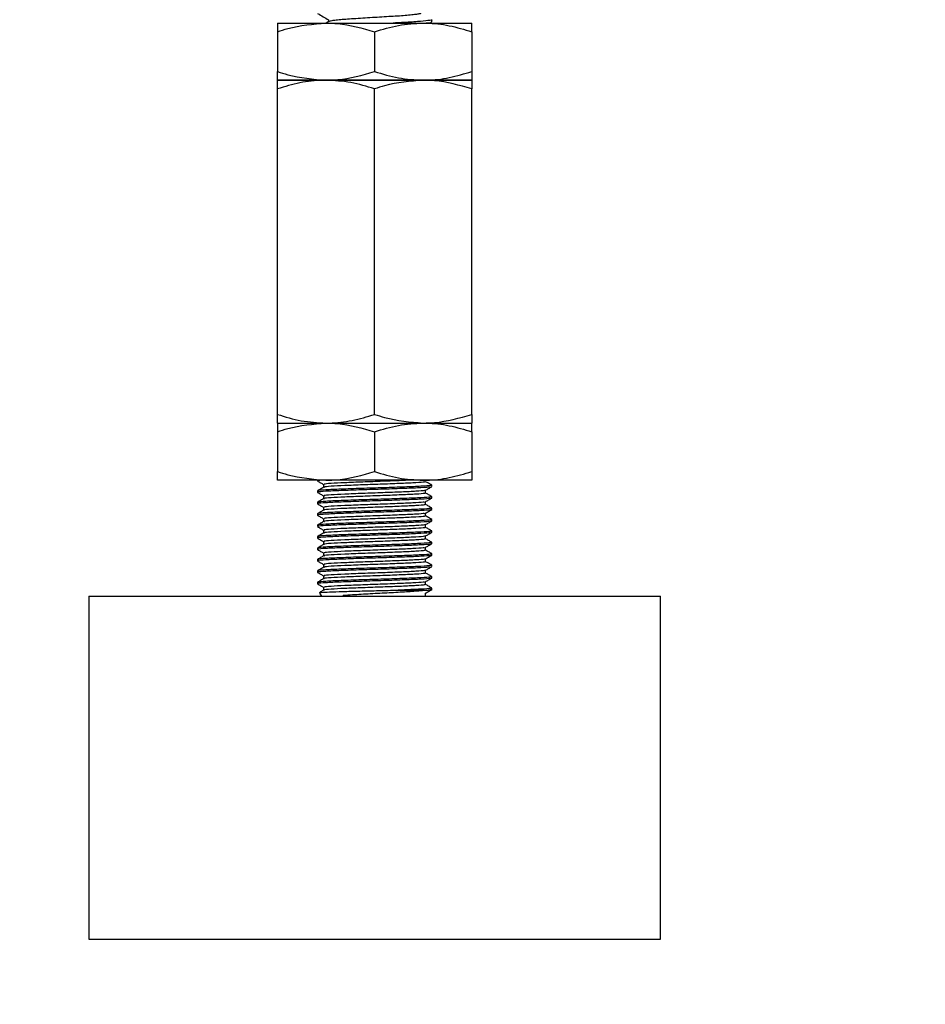
# Model space of a CAD drawing. Extents: x 0 to 16.5, y 0 to 11.7.
# Drawn here: x 5.6 to 5.9, y 4.9 to 5.3 of the extents above; entities that cross this region are included whole.
import ezdxf

# ---------------------------------------------------------------- set-up
doc = ezdxf.new("R2010")
doc.units = 0
doc.linetypes.add('SLD-SOLID', pattern=[0])
doc.layers.get('0').update_dxf_attribs({"linetype": 'CONTINUOUS'})
doc.layers.add('BRAND_TABLE', color=5, linetype='SLD-SOLID')
doc.styles.add('SLDTEXTSTYLE14', font='TXT', dxfattribs={"width": 0.75})
doc.dimstyles.new('SLDDIMSTYLE0', dxfattribs={"dimtxt": 0.137795, "dimasz": 0.13, "dimexe": 0, "dimexo": 0.0625, "dimgap": 0.034449, "dimtad": 1, "dimlfac": 10, "dimrnd": 1e-09, "dimzin": 12, "dimtxsty": 'SLDTEXTSTYLE14', "dimsah": 1, "dimcen": 0.09, "dimazin": 3, "dimtfac": 1, "dimtofl": 0, "dimtmove": 0, "dimatfit": 3, "dimtolj": 1, "dimtzin": 12})

# ---------------------------------------------------------------- blocks, each defined once
blk = doc.blocks.new('_D_1')
at = {"layer": 'BRAND_TABLE', "color": 1}
for p, q in [((2.51672, 5.61113), (2.51672, 4.53242)), ((6.23869, 5.61113), (6.23869, 4.53242)), ((6.23869, 4.57179), (2.51672, 4.57179))]:
    blk.add_line(p, q, dxfattribs=at)
for points in [[(2.51672, 4.57179), (2.64672, 4.55179), (2.64672, 4.59179)], [(6.23869, 4.57179), (6.10869, 4.59179), (6.10869, 4.55179)]]:
    blk.add_solid(points, dxfattribs=at)
at = {"layer": 'BRAND_TABLE', "color": 1, "insert": (4.20693, 4.74942), "char_height": 0.137795, "attachment_point": 1, "style": 'SLDTEXTSTYLE14'}
blk.add_mtext('37.22', dxfattribs=at)

msp = doc.modelspace()

# ---------------------------------------------------------------- linework, layer by layer
at = {"color": 7, "linetype": 'SLD-SOLID'}
for p, q in [((5.70373, 5.28139), (5.72046, 5.28139)), ((5.72046, 5.28139), (5.75392, 5.28139)), ((5.72143, 5.2819), (5.72055, 5.28139)), ((5.75392, 5.28139), (5.77065, 5.28139)), ((5.75688, 5.2818), (5.75688, 5.28254)), ((5.70373, 5.2784), (5.70373, 5.26469)), ((5.73719, 5.2784), (5.73719, 5.26469)), ((5.77065, 5.2784), (5.77065, 5.26469)), ((5.70373, 5.2617), (5.72046, 5.2617)), ((5.72046, 5.2617), (5.70373, 5.2617)), ((5.72046, 5.2617), (5.75392, 5.2617)), ((5.75392, 5.2617), (5.72046, 5.2617)), ((5.75392, 5.2617), (5.77065, 5.2617)), ((5.77065, 5.2617), (5.75392, 5.2617)), ((5.70373, 5.14658), (5.70373, 5.25871)), ((5.73719, 5.14658), (5.73719, 5.25871)), ((5.77065, 5.14658), (5.77065, 5.25871)), ((5.70373, 5.14359), (5.72046, 5.14359)), ((5.70373, 5.14359), (5.72046, 5.14359)), ((5.72046, 5.14359), (5.75392, 5.14359)), ((5.72046, 5.14359), (5.75392, 5.14359)), ((5.75392, 5.14359), (5.77065, 5.14359)), ((5.75392, 5.14359), (5.77065, 5.14359)), ((5.70373, 5.1406), (5.70373, 5.12689)), ((5.73719, 5.1406), (5.73719, 5.12689)), ((5.77065, 5.1406), (5.77065, 5.12689)), ((5.72046, 5.12391), (5.70373, 5.12391)), ((5.71751, 5.12391), (5.71751, 5.12367)), ((5.71964, 5.12244), (5.71964, 5.12147)), ((5.75392, 5.12391), (5.72046, 5.12391)), ((5.77065, 5.12391), (5.75392, 5.12391)), ((5.75688, 5.1217), (5.75688, 5.12219)), ((5.71751, 5.12022), (5.71751, 5.11973)), ((5.71964, 5.1185), (5.71964, 5.11754)), ((5.75474, 5.11949), (5.75474, 5.12045)), ((5.75688, 5.11776), (5.75688, 5.11825)), ((5.71751, 5.11629), (5.71751, 5.11579)), ((5.75474, 5.11555), (5.75474, 5.11651)), ((5.71751, 5.11235), (5.71751, 5.11186)), ((5.71964, 5.11457), (5.71964, 5.1136)), ((5.75474, 5.11161), (5.75474, 5.11258)), ((5.75688, 5.11383), (5.75688, 5.11432)), ((5.71751, 5.10841), (5.71751, 5.10792)), ((5.71964, 5.11063), (5.71964, 5.10966)), ((5.75474, 5.10768), (5.75474, 5.10864)), ((5.75688, 5.10989), (5.75688, 5.11038)), ((5.71751, 5.10447), (5.71751, 5.10398)), ((5.71964, 5.10669), (5.71964, 5.10573)), ((5.75474, 5.10374), (5.75474, 5.1047)), ((5.75688, 5.10595), (5.75688, 5.10644)), ((5.71964, 5.10275), (5.71964, 5.10179)), ((5.75688, 5.10201), (5.75688, 5.10251)), ((5.71751, 5.10054), (5.71751, 5.10005)), ((5.71964, 5.09882), (5.71964, 5.09785)), ((5.75474, 5.0998), (5.75474, 5.10077)), ((5.75688, 5.09808), (5.75688, 5.09857)), ((5.71751, 5.0966), (5.71751, 5.09611)), ((5.71964, 5.09488), (5.71964, 5.09392)), ((5.75474, 5.09587), (5.75474, 5.09683)), ((5.75688, 5.09414), (5.75688, 5.09463)), ((5.71751, 5.09266), (5.71751, 5.09217)), ((5.71964, 5.09094), (5.71964, 5.08998)), ((5.75474, 5.09193), (5.75474, 5.09289)), ((5.71751, 5.08873), (5.71751, 5.08823)), ((5.75474, 5.08799), (5.75474, 5.08896)), ((5.75688, 5.0902), (5.75688, 5.0907)), ((5.71818, 5.08502), (5.71892, 5.08391)), ((5.71964, 5.08701), (5.71964, 5.08604)), ((5.7265, 5.08391), (5.72639, 5.08418)), ((5.72639, 5.08418), (5.72667, 5.08391)), ((5.74527, 5.08604), (5.7556, 5.08604)), ((5.75474, 5.08405), (5.75474, 5.08502)), ((5.75688, 5.08604), (5.75688, 5.08676)), ((5.63877, 5.08391), (5.63877, 4.9658)), ((5.63877, 5.08391), (5.81701, 5.08391)), ((5.81701, 5.08391), (5.83562, 5.08391)), ((5.83562, 4.9658), (5.83562, 5.08391)), ((5.63877, 4.9658), (5.81701, 4.9658)), ((5.81701, 4.9658), (5.83562, 4.9658))]:
    msp.add_line(p, q, dxfattribs=at)
for points, knots in [([(5.71759, 5.28467), (5.71823, 5.2843), (5.71947, 5.28358), (5.72072, 5.28285), (5.72134, 5.28249)], [0, 0, 0, 0, 0.508907, 1, 1, 1, 1]), ([(5.75297, 5.28475), (5.75299, 5.28473), (5.75307, 5.28465), (5.75255, 5.28452), (5.75139, 5.28432), (5.74955, 5.28412), (5.74716, 5.28391), (5.74438, 5.28371), (5.74132, 5.28354), (5.73808, 5.28335), (5.73473, 5.28314), (5.73148, 5.28293), (5.72854, 5.28273), (5.72599, 5.28256), (5.72388, 5.28237), (5.72237, 5.28216), (5.72157, 5.282), (5.72151, 5.28192), (5.7215, 5.2819)], [0, 0, 0, 0, 0.021139, 0.087425, 0.155606, 0.225441, 0.295394, 0.363916, 0.430217, 0.498315, 0.568116, 0.638092, 0.706689, 0.773013, 0.841025, 0.910792, 0.980789, 1, 1, 1, 1]), ([(5.70373, 5.2784), (5.70492, 5.27878), (5.71037, 5.28054), (5.71603, 5.28102), (5.72046, 5.28139)], [0, 0, 0, 0, 0.218485, 1, 1, 1, 1]), ([(5.70373, 5.28139), (5.70373, 5.28138), (5.70373, 5.28136), (5.70373, 5.2807), (5.70373, 5.27917), (5.70373, 5.2784)], [0, 0, 0, 0, 0.070088, 0.530783, 1, 1, 1, 1]), ([(5.72046, 5.28139), (5.7218, 5.28135), (5.72747, 5.28121), (5.73298, 5.27961), (5.73719, 5.2784)], [0, 0, 0, 0, 0.237734, 1, 1, 1, 1]), ([(5.72134, 5.28254), (5.72134, 5.28242), (5.72134, 5.28219), (5.72134, 5.28196), (5.72134, 5.28185)], [0, 0, 0, 0, 0.52378, 1, 1, 1, 1]), ([(5.73719, 5.2784), (5.73991, 5.27923), (5.74539, 5.28092), (5.75106, 5.28123), (5.75392, 5.28139)], [0, 0, 0, 0, 0.495458, 1, 1, 1, 1]), ([(5.75679, 5.28254), (5.75682, 5.28253), (5.75721, 5.28241), (5.75573, 5.28221), (5.75226, 5.28186), (5.74779, 5.28158), (5.74459, 5.28143), (5.74362, 5.28139)], [0, 0, 0, 0, 0.022023, 0.29951, 0.588319, 0.875924, 1, 1, 1, 1]), ([(5.75392, 5.28139), (5.75432, 5.28138), (5.75732, 5.28136), (5.76299, 5.2807), (5.76808, 5.27917), (5.77065, 5.2784)], [0, 0, 0, 0, 0.070088, 0.530783, 1, 1, 1, 1]), ([(5.75473, 5.28139), (5.75492, 5.2814), (5.75638, 5.28153), (5.75711, 5.28165), (5.75675, 5.28178), (5.7567, 5.2818)], [0, 0, 0, 0, 0.114934, 0.866817, 1, 1, 1, 1]), ([(5.77065, 5.2784), (5.77065, 5.27923), (5.77065, 5.28092), (5.77065, 5.28123), (5.77065, 5.28139)], [0, 0, 0, 0, 0.495458, 1, 1, 1, 1]), ([(5.70373, 5.26469), (5.70492, 5.26431), (5.71037, 5.26254), (5.71603, 5.26207), (5.72046, 5.2617)], [0, 0, 0, 0, 0.218485, 1, 1, 1, 1]), ([(5.70373, 5.2617), (5.70373, 5.2617), (5.70373, 5.26173), (5.70373, 5.26238), (5.70373, 5.26392), (5.70373, 5.26469)], [0, 0, 0, 0, 0.070088, 0.530783, 1, 1, 1, 1]), ([(5.72046, 5.2617), (5.7218, 5.26174), (5.72747, 5.26188), (5.73298, 5.26348), (5.73719, 5.26469)], [0, 0, 0, 0, 0.237734, 1, 1, 1, 1]), ([(5.73719, 5.26469), (5.73991, 5.26385), (5.74539, 5.26217), (5.75106, 5.26186), (5.75392, 5.2617)], [0, 0, 0, 0, 0.495458, 1, 1, 1, 1]), ([(5.75392, 5.2617), (5.75432, 5.2617), (5.75732, 5.26173), (5.76299, 5.26238), (5.76808, 5.26392), (5.77065, 5.26469)], [0, 0, 0, 0, 0.070088, 0.530783, 1, 1, 1, 1]), ([(5.77065, 5.26469), (5.77065, 5.26385), (5.77065, 5.26217), (5.77065, 5.26186), (5.77065, 5.2617)], [0, 0, 0, 0, 0.495458, 1, 1, 1, 1]), ([(5.72046, 5.2617), (5.72006, 5.2617), (5.71706, 5.26167), (5.7114, 5.26102), (5.7063, 5.25949), (5.70373, 5.25871)], [0, 0, 0, 0, 0.070088, 0.530783, 1, 1, 1, 1]), ([(5.70373, 5.25871), (5.70373, 5.25955), (5.70373, 5.26123), (5.70373, 5.26154), (5.70373, 5.2617)], [0, 0, 0, 0, 0.495458, 1, 1, 1, 1]), ([(5.73719, 5.25871), (5.73447, 5.25955), (5.72899, 5.26123), (5.72332, 5.26154), (5.72046, 5.2617)], [0, 0, 0, 0, 0.495458, 1, 1, 1, 1]), ([(5.75392, 5.2617), (5.74945, 5.26132), (5.74379, 5.26085), (5.73834, 5.25908), (5.73719, 5.25871)], [0, 0, 0, 0, 0.789273, 1, 1, 1, 1]), ([(5.77065, 5.25871), (5.76641, 5.25993), (5.7609, 5.26153), (5.75523, 5.26167), (5.75392, 5.2617)], [0, 0, 0, 0, 0.768366, 1, 1, 1, 1]), ([(5.77065, 5.2617), (5.77065, 5.2617), (5.77065, 5.26167), (5.77065, 5.26102), (5.77065, 5.25949), (5.77065, 5.25871)], [0, 0, 0, 0, 0.070088, 0.530783, 1, 1, 1, 1]), ([(5.70373, 5.14658), (5.70644, 5.14574), (5.71193, 5.14406), (5.7176, 5.14375), (5.72046, 5.14359)], [0, 0, 0, 0, 0.495458, 1, 1, 1, 1]), ([(5.70373, 5.14359), (5.70373, 5.14359), (5.70373, 5.14362), (5.70373, 5.14427), (5.70373, 5.14581), (5.70373, 5.14658)], [0, 0, 0, 0, 0.070088, 0.530783, 1, 1, 1, 1]), ([(5.72046, 5.14359), (5.72085, 5.14359), (5.72386, 5.14362), (5.72952, 5.14427), (5.73462, 5.14581), (5.73719, 5.14658)], [0, 0, 0, 0, 0.070088, 0.5307834, 1, 1, 1, 1]), ([(5.73719, 5.14658), (5.73834, 5.14621), (5.74379, 5.14445), (5.74945, 5.14397), (5.75392, 5.14359)], [0, 0, 0, 0, 0.210727, 1, 1, 1, 1]), ([(5.75392, 5.14359), (5.75523, 5.14362), (5.7609, 5.14377), (5.76641, 5.14536), (5.77065, 5.14658)], [0, 0, 0, 0, 0.231634, 1, 1, 1, 1]), ([(5.77065, 5.14658), (5.77065, 5.14574), (5.77065, 5.14406), (5.77065, 5.14375), (5.77065, 5.14359)], [0, 0, 0, 0, 0.495458, 1, 1, 1, 1]), ([(5.70373, 5.1406), (5.70492, 5.14099), (5.71037, 5.14275), (5.71603, 5.14322), (5.72046, 5.14359)], [0, 0, 0, 0, 0.218485, 1, 1, 1, 1]), ([(5.70373, 5.14359), (5.70373, 5.14359), (5.70373, 5.14356), (5.70373, 5.14291), (5.70373, 5.14138), (5.70373, 5.1406)], [0, 0, 0, 0, 0.070088, 0.530783, 1, 1, 1, 1]), ([(5.72046, 5.14359), (5.7218, 5.14356), (5.72747, 5.14341), (5.73298, 5.14182), (5.73719, 5.1406)], [0, 0, 0, 0, 0.237734, 1, 1, 1, 1]), ([(5.73719, 5.1406), (5.73991, 5.14144), (5.74539, 5.14312), (5.75106, 5.14343), (5.75392, 5.14359)], [0, 0, 0, 0, 0.495458, 1, 1, 1, 1]), ([(5.75392, 5.14359), (5.75432, 5.14359), (5.75732, 5.14356), (5.76299, 5.14291), (5.76808, 5.14138), (5.77065, 5.1406)], [0, 0, 0, 0, 0.070088, 0.530783, 1, 1, 1, 1]), ([(5.77065, 5.1406), (5.77065, 5.14144), (5.77065, 5.14312), (5.77065, 5.14343), (5.77065, 5.14359)], [0, 0, 0, 0, 0.495458, 1, 1, 1, 1]), ([(5.70373, 5.12689), (5.70492, 5.12651), (5.71037, 5.12475), (5.71603, 5.12428), (5.72046, 5.12391)], [0, 0, 0, 0, 0.218485, 1, 1, 1, 1]), ([(5.70373, 5.12391), (5.70373, 5.12391), (5.70373, 5.12394), (5.70373, 5.12459), (5.70373, 5.12612), (5.70373, 5.12689)], [0, 0, 0, 0, 0.070088, 0.530783, 1, 1, 1, 1]), ([(5.72046, 5.12391), (5.7218, 5.12394), (5.72747, 5.12409), (5.73298, 5.12568), (5.73719, 5.12689)], [0, 0, 0, 0, 0.237734, 1, 1, 1, 1]), ([(5.73719, 5.12689), (5.73991, 5.12606), (5.74539, 5.12437), (5.75106, 5.12406), (5.75392, 5.12391)], [0, 0, 0, 0, 0.495458, 1, 1, 1, 1]), ([(5.75392, 5.12391), (5.75432, 5.12391), (5.75732, 5.12394), (5.76299, 5.12459), (5.76808, 5.12612), (5.77065, 5.12689)], [0, 0, 0, 0, 0.070088, 0.530783, 1, 1, 1, 1]), ([(5.77065, 5.12689), (5.77065, 5.12606), (5.77065, 5.12437), (5.77065, 5.12406), (5.77065, 5.12391)], [0, 0, 0, 0, 0.495458, 1, 1, 1, 1]), ([(5.71753, 5.12364), (5.71789, 5.12343), (5.71859, 5.12303), (5.71929, 5.12262), (5.71964, 5.12242)], [0, 0, 0, 0, 0.507256, 1, 1, 1, 1]), ([(5.71967, 5.12149), (5.71931, 5.12129), (5.7186, 5.12088), (5.71789, 5.12046), (5.71753, 5.12026)], [0, 0, 0, 0, 0.499967, 1, 1, 1, 1]), ([(5.7193, 5.12391), (5.71862, 5.12386), (5.71746, 5.12378), (5.71775, 5.1237), (5.71787, 5.12367)], [0, 0, 0, 0, 0.584513, 1, 1, 1, 1]), ([(5.75651, 5.12219), (5.75655, 5.12214), (5.75666, 5.12201), (5.75349, 5.1218), (5.74782, 5.12155), (5.74041, 5.12131), (5.73255, 5.12106), (5.72534, 5.12082), (5.72012, 5.12057), (5.71747, 5.12037), (5.71778, 5.12026), (5.71787, 5.12022)], [0, 0, 0, 0, 0.074025, 0.199025, 0.324025, 0.449025, 0.574025, 0.699025, 0.824025, 0.949025, 1, 1, 1, 1]), ([(5.75647, 5.12167), (5.75649, 5.12163), (5.75656, 5.12151), (5.75346, 5.12131), (5.74783, 5.12106), (5.74041, 5.12082), (5.73255, 5.12057), (5.72534, 5.12032), (5.72012, 5.12008), (5.71747, 5.11988), (5.71778, 5.11976), (5.71787, 5.11973)], [0, 0, 0, 0, 0.058006, 0.185168, 0.312331, 0.439493, 0.566655, 0.693818, 0.82098, 0.948143, 1, 1, 1, 1]), ([(5.74922, 5.12391), (5.74833, 5.12386), (5.74585, 5.12373), (5.74001, 5.12352), (5.73307, 5.12328), (5.72662, 5.12303), (5.72197, 5.12278), (5.71961, 5.12259), (5.71988, 5.12247), (5.71996, 5.12244)], [0, 0, 0, 0, 0.093845, 0.261426, 0.429007, 0.596588, 0.764169, 0.93175, 1, 1, 1, 1]), ([(5.75442, 5.12342), (5.75446, 5.12337), (5.75455, 5.12324), (5.75172, 5.12303), (5.74667, 5.12278), (5.74006, 5.12254), (5.73305, 5.12229), (5.72662, 5.12205), (5.722, 5.1218), (5.71968, 5.12161), (5.71988, 5.12151), (5.71992, 5.12149)], [0, 0, 0, 0, 0.075679, 0.203076, 0.330473, 0.457871, 0.585268, 0.712665, 0.840063, 0.96746, 1, 1, 1, 1]), ([(5.75471, 5.12043), (5.75507, 5.12064), (5.75578, 5.12105), (5.75649, 5.12146), (5.75685, 5.12167)], [0, 0, 0, 0, 0.4999647, 1, 1, 1, 1]), ([(5.75685, 5.12223), (5.75649, 5.12243), (5.75579, 5.12284), (5.75509, 5.12324), (5.75474, 5.12344)], [0, 0, 0, 0, 0.507386, 1, 1, 1, 1]), ([(5.71753, 5.1197), (5.71789, 5.11949), (5.71859, 5.11909), (5.71929, 5.11868), (5.71964, 5.11848)], [0, 0, 0, 0, 0.507256, 1, 1, 1, 1]), ([(5.75651, 5.11825), (5.75655, 5.11821), (5.75666, 5.11808), (5.75349, 5.11786), (5.74782, 5.11762), (5.74041, 5.11737), (5.73255, 5.11712), (5.72534, 5.11688), (5.72012, 5.11663), (5.71747, 5.11643), (5.71778, 5.11632), (5.71787, 5.11629)], [0, 0, 0, 0, 0.0740246, 0.1990246, 0.3240246, 0.4490246, 0.5740246, 0.6990246, 0.8240246, 0.9490246, 1, 1, 1, 1]), ([(5.75438, 5.12043), (5.7544, 5.1204), (5.75445, 5.12028), (5.7517, 5.12008), (5.74668, 5.11983), (5.74006, 5.11959), (5.73305, 5.11934), (5.72662, 5.11909), (5.72197, 5.11885), (5.71961, 5.11865), (5.71988, 5.11853), (5.71996, 5.1185)], [0, 0, 0, 0, 0.056403, 0.183791, 0.311179, 0.438567, 0.565955, 0.693343, 0.820731, 0.948119, 1, 1, 1, 1]), ([(5.75442, 5.11949), (5.75446, 5.11944), (5.75455, 5.11931), (5.75172, 5.11909), (5.74667, 5.11885), (5.74006, 5.1186), (5.73305, 5.11835), (5.72662, 5.11811), (5.722, 5.11786), (5.71968, 5.11768), (5.71988, 5.11757), (5.71992, 5.11755)], [0, 0, 0, 0, 0.0756786, 0.203076, 0.3304733, 0.4578706, 0.585268, 0.7126653, 0.8400626, 0.96746, 1, 1, 1, 1]), ([(5.75685, 5.11829), (5.75649, 5.1185), (5.75579, 5.1189), (5.75509, 5.11931), (5.75474, 5.11951)], [0, 0, 0, 0, 0.507386, 1, 1, 1, 1]), ([(5.71967, 5.11756), (5.71931, 5.11735), (5.7186, 5.11694), (5.71789, 5.11653), (5.71753, 5.11632)], [0, 0, 0, 0, 0.4999672, 1, 1, 1, 1]), ([(5.71753, 5.11576), (5.71789, 5.11556), (5.71859, 5.11515), (5.71929, 5.11475), (5.71964, 5.11455)], [0, 0, 0, 0, 0.5072557, 1, 1, 1, 1]), ([(5.75647, 5.11773), (5.75649, 5.11769), (5.75656, 5.11757), (5.75346, 5.11737), (5.74783, 5.11712), (5.74041, 5.11688), (5.73255, 5.11663), (5.72534, 5.11639), (5.72012, 5.11614), (5.71747, 5.11594), (5.71778, 5.11583), (5.71787, 5.11579)], [0, 0, 0, 0, 0.058006, 0.185168, 0.312331, 0.439493, 0.566655, 0.693818, 0.82098, 0.948143, 1, 1, 1, 1]), ([(5.75438, 5.1165), (5.7544, 5.11646), (5.75445, 5.11634), (5.7517, 5.11614), (5.74668, 5.11589), (5.74006, 5.11565), (5.73305, 5.1154), (5.72662, 5.11516), (5.72197, 5.11491), (5.71961, 5.11471), (5.71988, 5.1146), (5.71996, 5.11456)], [0, 0, 0, 0, 0.056403, 0.183791, 0.311179, 0.438567, 0.565955, 0.693343, 0.820731, 0.948119, 1, 1, 1, 1]), ([(5.75442, 5.11555), (5.75446, 5.1155), (5.75455, 5.11537), (5.75172, 5.11516), (5.74667, 5.11491), (5.74006, 5.11466), (5.73305, 5.11442), (5.72662, 5.11417), (5.722, 5.11393), (5.71968, 5.11374), (5.71988, 5.11364), (5.71992, 5.11362)], [0, 0, 0, 0, 0.0756786, 0.203076, 0.3304733, 0.4578706, 0.585268, 0.7126653, 0.8400626, 0.96746, 1, 1, 1, 1]), ([(5.75471, 5.1165), (5.75507, 5.1167), (5.75578, 5.11711), (5.75649, 5.11753), (5.75685, 5.11773)], [0, 0, 0, 0, 0.499965, 1, 1, 1, 1]), ([(5.75685, 5.11435), (5.75649, 5.11456), (5.75579, 5.11496), (5.75509, 5.11537), (5.75474, 5.11557)], [0, 0, 0, 0, 0.507386, 1, 1, 1, 1]), ([(5.71967, 5.11362), (5.71931, 5.11341), (5.7186, 5.113), (5.71789, 5.11259), (5.71753, 5.11238)], [0, 0, 0, 0, 0.499967, 1, 1, 1, 1]), ([(5.71753, 5.11183), (5.71789, 5.11162), (5.71859, 5.11121), (5.71929, 5.11081), (5.71964, 5.11061)], [0, 0, 0, 0, 0.507256, 1, 1, 1, 1]), ([(5.75651, 5.11432), (5.75655, 5.11427), (5.75666, 5.11414), (5.75349, 5.11393), (5.74782, 5.11368), (5.74041, 5.11343), (5.73255, 5.11319), (5.72534, 5.11294), (5.72012, 5.1127), (5.71747, 5.1125), (5.71778, 5.11238), (5.71787, 5.11235)], [0, 0, 0, 0, 0.074025, 0.199025, 0.324025, 0.449025, 0.574025, 0.699025, 0.824025, 0.949025, 1, 1, 1, 1]), ([(5.75647, 5.11379), (5.75649, 5.11375), (5.75656, 5.11363), (5.75346, 5.11343), (5.74783, 5.11319), (5.74041, 5.11294), (5.73255, 5.1127), (5.72534, 5.11245), (5.72012, 5.1122), (5.71747, 5.11201), (5.71778, 5.11189), (5.71787, 5.11186)], [0, 0, 0, 0, 0.058006, 0.185168, 0.312331, 0.439493, 0.566655, 0.693818, 0.82098, 0.948143, 1, 1, 1, 1]), ([(5.75438, 5.11256), (5.7544, 5.11252), (5.75445, 5.1124), (5.7517, 5.1122), (5.74668, 5.11196), (5.74006, 5.11171), (5.73305, 5.11146), (5.72662, 5.11122), (5.72197, 5.11097), (5.71961, 5.11078), (5.71988, 5.11066), (5.71996, 5.11063)], [0, 0, 0, 0, 0.056403, 0.183791, 0.311179, 0.438567, 0.565955, 0.693343, 0.820731, 0.948119, 1, 1, 1, 1]), ([(5.75442, 5.11161), (5.75446, 5.11156), (5.75455, 5.11143), (5.75172, 5.11122), (5.74667, 5.11097), (5.74006, 5.11073), (5.73305, 5.11048), (5.72662, 5.11023), (5.722, 5.10999), (5.71968, 5.1098), (5.71988, 5.1097), (5.71992, 5.10968)], [0, 0, 0, 0, 0.075679, 0.203076, 0.330473, 0.457871, 0.585268, 0.712665, 0.840063, 0.96746, 1, 1, 1, 1]), ([(5.75471, 5.11256), (5.75507, 5.11277), (5.75578, 5.11318), (5.75649, 5.11359), (5.75685, 5.11379)], [0, 0, 0, 0, 0.499965, 1, 1, 1, 1]), ([(5.75685, 5.11042), (5.75649, 5.11062), (5.75579, 5.11103), (5.75509, 5.11143), (5.75474, 5.11163)], [0, 0, 0, 0, 0.507386, 1, 1, 1, 1]), ([(5.71967, 5.10968), (5.71931, 5.10948), (5.7186, 5.10906), (5.71789, 5.10865), (5.71753, 5.10845)], [0, 0, 0, 0, 0.499967, 1, 1, 1, 1]), ([(5.71753, 5.10789), (5.71789, 5.10768), (5.71859, 5.10728), (5.71929, 5.10687), (5.71964, 5.10667)], [0, 0, 0, 0, 0.507256, 1, 1, 1, 1]), ([(5.75651, 5.11038), (5.75655, 5.11033), (5.75666, 5.1102), (5.75349, 5.10999), (5.74782, 5.10974), (5.74041, 5.1095), (5.73255, 5.10925), (5.72534, 5.109), (5.72012, 5.10876), (5.71747, 5.10856), (5.71778, 5.10845), (5.71787, 5.10841)], [0, 0, 0, 0, 0.074025, 0.199025, 0.324025, 0.449025, 0.574025, 0.699025, 0.824025, 0.949025, 1, 1, 1, 1]), ([(5.75647, 5.10985), (5.75649, 5.10982), (5.75656, 5.1097), (5.75346, 5.1095), (5.74783, 5.10925), (5.74041, 5.109), (5.73255, 5.10876), (5.72534, 5.10851), (5.72012, 5.10827), (5.71747, 5.10807), (5.71778, 5.10795), (5.71787, 5.10792)], [0, 0, 0, 0, 0.058006, 0.185168, 0.312331, 0.439493, 0.566655, 0.693818, 0.82098, 0.948143, 1, 1, 1, 1]), ([(5.75438, 5.10862), (5.7544, 5.10858), (5.75445, 5.10847), (5.7517, 5.10827), (5.74668, 5.10802), (5.74006, 5.10777), (5.73305, 5.10753), (5.72662, 5.10728), (5.72197, 5.10704), (5.71961, 5.10684), (5.71988, 5.10672), (5.71996, 5.10669)], [0, 0, 0, 0, 0.056403, 0.183791, 0.311179, 0.438567, 0.565955, 0.693343, 0.820731, 0.948119, 1, 1, 1, 1]), ([(5.75471, 5.10862), (5.75507, 5.10883), (5.75578, 5.10924), (5.75649, 5.10965), (5.75685, 5.10986)], [0, 0, 0, 0, 0.499965, 1, 1, 1, 1]), ([(5.71967, 5.10574), (5.71931, 5.10554), (5.7186, 5.10513), (5.71789, 5.10472), (5.71753, 5.10451)], [0, 0, 0, 0, 0.499967, 1, 1, 1, 1]), ([(5.75651, 5.10644), (5.75655, 5.10639), (5.75666, 5.10626), (5.75349, 5.10605), (5.74782, 5.10581), (5.74041, 5.10556), (5.73255, 5.10531), (5.72534, 5.10507), (5.72012, 5.10482), (5.71747, 5.10462), (5.71778, 5.10451), (5.71787, 5.10447)], [0, 0, 0, 0, 0.074025, 0.199025, 0.324025, 0.449025, 0.574025, 0.699025, 0.824025, 0.949025, 1, 1, 1, 1]), ([(5.75647, 5.10592), (5.75649, 5.10588), (5.75656, 5.10576), (5.75346, 5.10556), (5.74783, 5.10531), (5.74041, 5.10507), (5.73255, 5.10482), (5.72534, 5.10458), (5.72012, 5.10433), (5.71747, 5.10413), (5.71778, 5.10402), (5.71787, 5.10398)], [0, 0, 0, 0, 0.0580057, 0.1851681, 0.3123306, 0.439493, 0.5666554, 0.6938179, 0.8209803, 0.9481427, 1, 1, 1, 1]), ([(5.75438, 5.10468), (5.7544, 5.10465), (5.75445, 5.10453), (5.7517, 5.10433), (5.74668, 5.10408), (5.74006, 5.10384), (5.73305, 5.10359), (5.72662, 5.10334), (5.72197, 5.1031), (5.71961, 5.1029), (5.71988, 5.10279), (5.71996, 5.10275)], [0, 0, 0, 0, 0.0564027, 0.1837908, 0.3111788, 0.4385669, 0.565955, 0.6933431, 0.8207312, 0.9481193, 1, 1, 1, 1]), ([(5.75442, 5.10767), (5.75446, 5.10763), (5.75455, 5.10749), (5.75172, 5.10728), (5.74667, 5.10704), (5.74006, 5.10679), (5.73305, 5.10654), (5.72662, 5.1063), (5.722, 5.10605), (5.71968, 5.10587), (5.71988, 5.10576), (5.71992, 5.10574)], [0, 0, 0, 0, 0.075679, 0.203076, 0.330473, 0.457871, 0.585268, 0.712665, 0.840063, 0.96746, 1, 1, 1, 1]), ([(5.75471, 5.10469), (5.75507, 5.10489), (5.75578, 5.1053), (5.75649, 5.10571), (5.75685, 5.10592)], [0, 0, 0, 0, 0.499965, 1, 1, 1, 1]), ([(5.75685, 5.10648), (5.75649, 5.10668), (5.75579, 5.10709), (5.75509, 5.1075), (5.75474, 5.10769)], [0, 0, 0, 0, 0.507386, 1, 1, 1, 1]), ([(5.71753, 5.10395), (5.71789, 5.10375), (5.71859, 5.10334), (5.71929, 5.10294), (5.71964, 5.10274)], [0, 0, 0, 0, 0.507256, 1, 1, 1, 1]), ([(5.71967, 5.10181), (5.71931, 5.1016), (5.7186, 5.10119), (5.71789, 5.10078), (5.71753, 5.10057)], [0, 0, 0, 0, 0.499967, 1, 1, 1, 1]), ([(5.75651, 5.10251), (5.75655, 5.10246), (5.75666, 5.10233), (5.75349, 5.10211), (5.74782, 5.10187), (5.74041, 5.10162), (5.73255, 5.10138), (5.72534, 5.10113), (5.72012, 5.10088), (5.71747, 5.10069), (5.71778, 5.10057), (5.71787, 5.10054)], [0, 0, 0, 0, 0.074025, 0.199025, 0.324025, 0.449025, 0.574025, 0.699025, 0.824025, 0.949025, 1, 1, 1, 1]), ([(5.75647, 5.10198), (5.75649, 5.10194), (5.75656, 5.10182), (5.75346, 5.10162), (5.74783, 5.10138), (5.74041, 5.10113), (5.73255, 5.10088), (5.72534, 5.10064), (5.72012, 5.10039), (5.71747, 5.10019), (5.71778, 5.10008), (5.71787, 5.10005)], [0, 0, 0, 0, 0.058006, 0.185168, 0.312331, 0.439493, 0.566655, 0.693818, 0.82098, 0.948143, 1, 1, 1, 1]), ([(5.75442, 5.10374), (5.75446, 5.10369), (5.75455, 5.10356), (5.75172, 5.10334), (5.74667, 5.1031), (5.74006, 5.10285), (5.73305, 5.10261), (5.72662, 5.10236), (5.722, 5.10211), (5.71968, 5.10193), (5.71988, 5.10183), (5.71992, 5.10181)], [0, 0, 0, 0, 0.0756786, 0.203076, 0.3304733, 0.4578706, 0.585268, 0.7126653, 0.8400626, 0.96746, 1, 1, 1, 1]), ([(5.75471, 5.10075), (5.75507, 5.10095), (5.75578, 5.10137), (5.75649, 5.10178), (5.75685, 5.10198)], [0, 0, 0, 0, 0.499965, 1, 1, 1, 1]), ([(5.75685, 5.10254), (5.75649, 5.10275), (5.75579, 5.10315), (5.75509, 5.10356), (5.75474, 5.10376)], [0, 0, 0, 0, 0.507386, 1, 1, 1, 1]), ([(5.71753, 5.10002), (5.71789, 5.09981), (5.71859, 5.0994), (5.71929, 5.099), (5.71964, 5.0988)], [0, 0, 0, 0, 0.507256, 1, 1, 1, 1]), ([(5.71967, 5.09787), (5.71931, 5.09766), (5.7186, 5.09725), (5.71789, 5.09684), (5.71753, 5.09664)], [0, 0, 0, 0, 0.499967, 1, 1, 1, 1]), ([(5.75651, 5.09857), (5.75655, 5.09852), (5.75666, 5.09839), (5.75349, 5.09818), (5.74782, 5.09793), (5.74041, 5.09769), (5.73255, 5.09744), (5.72534, 5.09719), (5.72012, 5.09695), (5.71747, 5.09675), (5.71778, 5.09663), (5.71787, 5.0966)], [0, 0, 0, 0, 0.074025, 0.199025, 0.324025, 0.449025, 0.574025, 0.699025, 0.824025, 0.949025, 1, 1, 1, 1]), ([(5.75647, 5.09804), (5.75649, 5.09801), (5.75656, 5.09789), (5.75346, 5.09769), (5.74783, 5.09744), (5.74041, 5.09719), (5.73255, 5.09695), (5.72534, 5.0967), (5.72012, 5.09646), (5.71747, 5.09626), (5.71778, 5.09614), (5.71787, 5.09611)], [0, 0, 0, 0, 0.0580057, 0.1851681, 0.3123306, 0.439493, 0.5666554, 0.6938179, 0.8209803, 0.9481427, 1, 1, 1, 1]), ([(5.75438, 5.10075), (5.7544, 5.10071), (5.75445, 5.10059), (5.7517, 5.10039), (5.74668, 5.10015), (5.74006, 5.0999), (5.73305, 5.09965), (5.72662, 5.09941), (5.72197, 5.09916), (5.71961, 5.09896), (5.71988, 5.09885), (5.71996, 5.09882)], [0, 0, 0, 0, 0.056403, 0.183791, 0.311179, 0.438567, 0.565955, 0.693343, 0.820731, 0.948119, 1, 1, 1, 1]), ([(5.75442, 5.0998), (5.75446, 5.09975), (5.75455, 5.09962), (5.75172, 5.09941), (5.74667, 5.09916), (5.74006, 5.09892), (5.73305, 5.09867), (5.72662, 5.09842), (5.722, 5.09818), (5.71968, 5.09799), (5.71988, 5.09789), (5.71992, 5.09787)], [0, 0, 0, 0, 0.075679, 0.203076, 0.330473, 0.457871, 0.585268, 0.712665, 0.840063, 0.96746, 1, 1, 1, 1]), ([(5.75471, 5.09681), (5.75507, 5.09702), (5.75578, 5.09743), (5.75649, 5.09784), (5.75685, 5.09805)], [0, 0, 0, 0, 0.499965, 1, 1, 1, 1]), ([(5.75685, 5.0986), (5.75649, 5.09881), (5.75579, 5.09922), (5.75509, 5.09962), (5.75474, 5.09982)], [0, 0, 0, 0, 0.507386, 1, 1, 1, 1]), ([(5.71753, 5.09608), (5.71789, 5.09587), (5.71859, 5.09547), (5.71929, 5.09506), (5.71964, 5.09486)], [0, 0, 0, 0, 0.507256, 1, 1, 1, 1]), ([(5.75651, 5.09463), (5.75655, 5.09458), (5.75666, 5.09445), (5.75349, 5.09424), (5.74782, 5.09399), (5.74041, 5.09375), (5.73255, 5.0935), (5.72534, 5.09326), (5.72012, 5.09301), (5.71747, 5.09281), (5.71778, 5.0927), (5.71787, 5.09266)], [0, 0, 0, 0, 0.074025, 0.199025, 0.324025, 0.449025, 0.574025, 0.699025, 0.824025, 0.949025, 1, 1, 1, 1]), ([(5.75438, 5.09681), (5.7544, 5.09677), (5.75445, 5.09666), (5.7517, 5.09646), (5.74668, 5.09621), (5.74006, 5.09596), (5.73305, 5.09572), (5.72662, 5.09547), (5.72197, 5.09522), (5.71961, 5.09503), (5.71988, 5.09491), (5.71996, 5.09488)], [0, 0, 0, 0, 0.056403, 0.183791, 0.311179, 0.438567, 0.565955, 0.693343, 0.820731, 0.948119, 1, 1, 1, 1]), ([(5.75442, 5.09586), (5.75446, 5.09581), (5.75455, 5.09568), (5.75172, 5.09547), (5.74667, 5.09522), (5.74006, 5.09498), (5.73305, 5.09473), (5.72662, 5.09449), (5.722, 5.09424), (5.71968, 5.09406), (5.71988, 5.09395), (5.71992, 5.09393)], [0, 0, 0, 0, 0.075679, 0.203076, 0.330473, 0.457871, 0.585268, 0.712665, 0.840063, 0.96746, 1, 1, 1, 1]), ([(5.75685, 5.09467), (5.75649, 5.09487), (5.75579, 5.09528), (5.75509, 5.09568), (5.75474, 5.09588)], [0, 0, 0, 0, 0.507386, 1, 1, 1, 1]), ([(5.71967, 5.09393), (5.71931, 5.09373), (5.7186, 5.09332), (5.71789, 5.0929), (5.71753, 5.0927)], [0, 0, 0, 0, 0.499967, 1, 1, 1, 1]), ([(5.71753, 5.09214), (5.71789, 5.09194), (5.71859, 5.09153), (5.71929, 5.09112), (5.71964, 5.09092)], [0, 0, 0, 0, 0.507256, 1, 1, 1, 1]), ([(5.75647, 5.09411), (5.75649, 5.09407), (5.75656, 5.09395), (5.75346, 5.09375), (5.74783, 5.0935), (5.74041, 5.09326), (5.73255, 5.09301), (5.72534, 5.09276), (5.72012, 5.09252), (5.71747, 5.09232), (5.71778, 5.09221), (5.71787, 5.09217)], [0, 0, 0, 0, 0.058006, 0.185168, 0.312331, 0.439493, 0.566655, 0.693818, 0.82098, 0.948143, 1, 1, 1, 1]), ([(5.75438, 5.09287), (5.7544, 5.09284), (5.75445, 5.09272), (5.7517, 5.09252), (5.74668, 5.09227), (5.74006, 5.09203), (5.73305, 5.09178), (5.72662, 5.09153), (5.72197, 5.09129), (5.71961, 5.09109), (5.71988, 5.09097), (5.71996, 5.09094)], [0, 0, 0, 0, 0.056403, 0.183791, 0.311179, 0.438567, 0.565955, 0.693343, 0.820731, 0.948119, 1, 1, 1, 1]), ([(5.75442, 5.09193), (5.75446, 5.09188), (5.75455, 5.09175), (5.75172, 5.09153), (5.74667, 5.09129), (5.74006, 5.09104), (5.73305, 5.0908), (5.72662, 5.09055), (5.722, 5.0903), (5.71968, 5.09012), (5.71988, 5.09002), (5.71992, 5.08999)], [0, 0, 0, 0, 0.075679, 0.203076, 0.330473, 0.457871, 0.585268, 0.712665, 0.840063, 0.96746, 1, 1, 1, 1]), ([(5.75471, 5.09288), (5.75507, 5.09308), (5.75578, 5.09349), (5.75649, 5.0939), (5.75685, 5.09411)], [0, 0, 0, 0, 0.499965, 1, 1, 1, 1]), ([(5.75685, 5.09073), (5.75649, 5.09094), (5.75579, 5.09134), (5.75509, 5.09175), (5.75474, 5.09195)], [0, 0, 0, 0, 0.507386, 1, 1, 1, 1]), ([(5.71967, 5.09), (5.71931, 5.08979), (5.7186, 5.08938), (5.71789, 5.08897), (5.71753, 5.08876)], [0, 0, 0, 0, 0.499967, 1, 1, 1, 1]), ([(5.71753, 5.0882), (5.71789, 5.088), (5.71859, 5.08759), (5.71929, 5.08719), (5.71964, 5.08699)], [0, 0, 0, 0, 0.507256, 1, 1, 1, 1]), ([(5.75651, 5.0907), (5.75655, 5.09065), (5.75666, 5.09052), (5.75349, 5.0903), (5.74782, 5.09006), (5.74041, 5.08981), (5.73255, 5.08957), (5.72534, 5.08932), (5.72012, 5.08907), (5.71747, 5.08888), (5.71778, 5.08876), (5.71787, 5.08873)], [0, 0, 0, 0, 0.074025, 0.199025, 0.324025, 0.449025, 0.574025, 0.699025, 0.824025, 0.949025, 1, 1, 1, 1]), ([(5.75647, 5.09017), (5.75649, 5.09013), (5.75656, 5.09001), (5.75346, 5.08981), (5.74783, 5.08957), (5.74041, 5.08932), (5.73255, 5.08907), (5.72534, 5.08883), (5.72012, 5.08858), (5.71747, 5.08838), (5.71778, 5.08827), (5.71787, 5.08823)], [0, 0, 0, 0, 0.058006, 0.185168, 0.312331, 0.439493, 0.566655, 0.693818, 0.82098, 0.948143, 1, 1, 1, 1]), ([(5.75438, 5.08894), (5.7544, 5.0889), (5.75445, 5.08878), (5.7517, 5.08858), (5.74668, 5.08834), (5.74006, 5.08809), (5.73305, 5.08784), (5.72662, 5.0876), (5.72197, 5.08735), (5.71961, 5.08715), (5.71988, 5.08704), (5.71996, 5.087)], [0, 0, 0, 0, 0.056403, 0.183791, 0.311179, 0.438567, 0.565955, 0.693343, 0.820731, 0.948119, 1, 1, 1, 1]), ([(5.75442, 5.08799), (5.75446, 5.08794), (5.75455, 5.08781), (5.75172, 5.0876), (5.74667, 5.08735), (5.74006, 5.0871), (5.73305, 5.08686), (5.72662, 5.08661), (5.722, 5.08637), (5.71968, 5.08618), (5.71988, 5.08608), (5.71992, 5.08606)], [0, 0, 0, 0, 0.075679, 0.203076, 0.330473, 0.457871, 0.585268, 0.712665, 0.840063, 0.96746, 1, 1, 1, 1]), ([(5.75471, 5.08894), (5.75507, 5.08914), (5.75578, 5.08956), (5.75649, 5.08997), (5.75685, 5.09017)], [0, 0, 0, 0, 0.499965, 1, 1, 1, 1]), ([(5.75685, 5.08679), (5.75649, 5.087), (5.75579, 5.0874), (5.75509, 5.08781), (5.75474, 5.08801)], [0, 0, 0, 0, 0.507386, 1, 1, 1, 1]), ([(5.71967, 5.08606), (5.71931, 5.08585), (5.71886, 5.08559), (5.71841, 5.08533), (5.71832, 5.08528)], [0, 0, 0, 0, 0.789347, 1, 1, 1, 1]), ([(5.71838, 5.08516), (5.71837, 5.08518), (5.71833, 5.08526), (5.72058, 5.08539), (5.72475, 5.08554), (5.73048, 5.08569), (5.73698, 5.08585), (5.74205, 5.08596), (5.74467, 5.08602), (5.74527, 5.08604)], [0, 0, 0, 0, 0.083049, 0.253987, 0.426737, 0.599443, 0.773932, 0.948782, 1, 1, 1, 1]), ([(5.7556, 5.08604), (5.75479, 5.08595), (5.75299, 5.08575), (5.74832, 5.08543), (5.74227, 5.08508), (5.73573, 5.08475), (5.73025, 5.08443), (5.72745, 5.08425), (5.72639, 5.08418)], [0, 0, 0, 0, 0.151216, 0.336855, 0.522499, 0.708244, 0.890436, 1, 1, 1, 1]), ([(5.75651, 5.08676), (5.75655, 5.08671), (5.75666, 5.08658), (5.75387, 5.08639), (5.74982, 5.08621), (5.74679, 5.08609), (5.74527, 5.08604)], [0, 0, 0, 0, 0.202199, 0.543637, 0.769843, 1, 1, 1, 1]), ([(5.75471, 5.085), (5.75507, 5.08521), (5.75578, 5.08562), (5.75649, 5.08603), (5.75685, 5.08624)], [0, 0, 0, 0, 0.499965, 1, 1, 1, 1]), ([(5.75672, 5.08627), (5.75676, 5.08625), (5.75692, 5.08617), (5.75615, 5.08609), (5.7556, 5.08604)], [0, 0, 0, 0, 0.2724659, 1, 1, 1, 1])]:
    msp.add_open_spline(points, degree=3, knots=knots, dxfattribs=at)

# ---------------------------------------------------------------- dimensions: what is measured, and where the dimension line sits
at = {"layer": 'BRAND_TABLE', "color": 1}
dim = msp.add_linear_dim(base=(2.51672, 4.57179), p1=(6.23869, 5.6505), p2=(2.51672, 5.6505), angle=0, dimstyle='SLDDIMSTYLE0', dxfattribs=at)
dim.commit()
dim.dimension.update_dxf_attribs({"geometry": '_D_1', "text_midpoint": (4.43601, 4.57179), "dimtype": 160})

doc.saveas('drawing.dxf')
